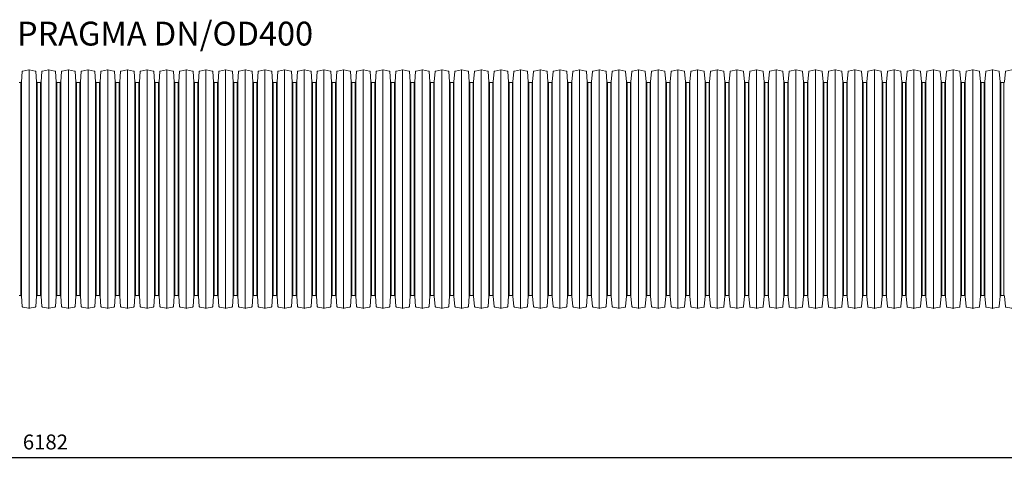
# Model space of a CAD drawing. Units: millimetres. Extents: x 1352 to 7710, y 5132 to 15192.
# Drawn here: x 4399 to 6052, y 5132 to 5890 of the extents above; entities that cross this region are included whole.
import ezdxf
from ezdxf.enums import TextEntityAlignment as Align

# ---------------------------------------------------------------- set-up
doc = ezdxf.new("R2010")
doc.units = ezdxf.units.MM
doc.layers.get('0').update_dxf_attribs({"lineweight": 5})
doc.layers.get('Defpoints').update_dxf_attribs({"lineweight": 5})
for name, color, linetype, lineweight in [('Dim', 204, 'Continuous', 5), ('Pragma-Rib-Layer', 22, 'Continuous', 5), ('text', 2, 'Continuous', 5)]:
    doc.layers.add(name, color=color, linetype=linetype, lineweight=lineweight)
doc.styles.get("Standard").update_dxf_attribs({"font": 'romans.shx', "width": 0.8})
doc.dimstyles.new('ISO-25', dxfattribs={"dimtxt": 25, "dimasz": 25, "dimexe": 25, "dimexo": 25, "dimgap": 10, "dimtad": 1, "dimdec": 0, "dimtxsty": 'Standard', "dimcen": 25, "dimclrt": 2, "dimadec": 0, "dimazin": 0, "dimtfac": 1, "dimtdec": 0, "dimtmove": 0, "dimatfit": 3, "dimfxl": 1, "dimarcsym": 0})

# ---------------------------------------------------------------- blocks, each defined once
blk = doc.blocks.new('*D39')
at = {"layer": 'Defpoints', "color": 0, "transparency": 16777216}
for p in [(7533.6, 5428), (1351.6, 5390), (7533.6, 5156.8)]:
    blk.add_point(p, dxfattribs=at)
at = {"layer": 'Dim', "color": 0, "lineweight": -2, "transparency": 16777216}
for p, q in [((7533.6, 5403), (7533.6, 5131.8)), ((1351.6, 5365), (1351.6, 5131.8)), ((1376.6, 5156.8), (7508.6, 5156.8))]:
    blk.add_line(p, q, dxfattribs=at)
at = {"layer": 'Dim', "color": 0, "transparency": 16777216}
for points in [[(1376.6, 5160.9), (1376.6, 5152.6), (1351.6, 5156.8)], [(7508.6, 5160.9), (7508.6, 5152.6), (7533.6, 5156.8)]]:
    blk.add_solid(points, dxfattribs=at)
at = {"layer": 'Dim', "color": 2, "transparency": 16777216, "insert": (4442.6, 5179.3), "char_height": 25, "attachment_point": 5}
blk.add_mtext('6182', dxfattribs=at)
blk = doc.blocks.new('$PRAGMA-PIPE-OD400-SECTION')
at = {"layer": 'Pragma-Rib-Layer'}
for p, q in [((-3118.5, 200), (-3118.5, -200)), ((-3085.5, 200), (-3085.5, -200)), ((-3052.5, 200), (-3052.5, -200)), ((-3019.5, 200), (-3019.5, -200)), ((-2986.5, 200), (-2986.5, -200)), ((-2953.5, 200), (-2953.5, -200)), ((-2920.5, 200), (-2920.5, -200)), ((-2887.5, 200), (-2887.5, -200)), ((-2854.5, 200), (-2854.5, -200)), ((-2821.5, 200), (-2821.5, -200)), ((-2788.5, 200), (-2788.5, -200)), ((-2755.5, 200), (-2755.5, -200)), ((-2722.5, 200), (-2722.5, -200)), ((-2689.5, 200), (-2689.5, -200)), ((-2656.5, 200), (-2656.5, -200)), ((-2623.5, 200), (-2623.5, -200)), ((-2590.5, 200), (-2590.5, -200)), ((-2557.5, 200), (-2557.5, -200)), ((-2524.5, 200), (-2524.5, -200)), ((-2491.5, 200), (-2491.5, -200)), ((-2458.5, 200), (-2458.5, -200)), ((-2425.5, 200), (-2425.5, -200)), ((-2392.5, 200), (-2392.5, -200)), ((-2359.5, 200), (-2359.5, -200)), ((-2326.5, 200), (-2326.5, -200)), ((-2293.5, 200), (-2293.5, -200)), ((-2260.5, 200), (-2260.5, -200)), ((-2227.5, 200), (-2227.5, -200)), ((-2194.5, 200), (-2194.5, -200)), ((-2161.5, 200), (-2161.5, -200)), ((-2128.5, 200), (-2128.5, -200)), ((-2095.5, 200), (-2095.5, -200)), ((-2062.5, 200), (-2062.5, -200)), ((-2029.5, 200), (-2029.5, -200)), ((-1996.5, 200), (-1996.5, -200)), ((-1963.5, 200), (-1963.5, -200)), ((-1930.5, 200), (-1930.5, -200)), ((-1897.5, 200), (-1897.5, -200)), ((-1864.5, 200), (-1864.5, -200)), ((-1831.5, 200), (-1831.5, -200)), ((-1798.5, 200), (-1798.5, -200)), ((-1765.5, 200), (-1765.5, -200)), ((-1732.5, 200), (-1732.5, -200)), ((-1699.5, 200), (-1699.5, -200)), ((-1666.5, 200), (-1666.5, -200)), ((-1633.5, 200), (-1633.5, -200)), ((-1600.5, 200), (-1600.5, -200)), ((-1567.5, 200), (-1567.5, -200)), ((-1534.5, 200), (-1534.5, -200)), ((-1501.5, 200), (-1501.5, -200)), ((-3132.3, 178.6), (-3132.3, -178.6)), ((-3131.3, 179.5), (-3131.3, -179.5)), ((-3105.7, 179.5), (-3105.7, -179.5)), ((-3104.7, 178.6), (-3104.7, -178.6)), ((-3099.3, 178.6), (-3099.3, -178.6)), ((-3098.3, 179.5), (-3098.3, -179.5)), ((-3072.7, 179.5), (-3072.7, -179.5)), ((-3071.7, 178.6), (-3071.7, -178.6)), ((-3066.3, 178.6), (-3066.3, -178.6)), ((-3065.3, 179.5), (-3065.3, -179.5)), ((-3039.7, 179.5), (-3039.7, -179.5)), ((-3038.7, 178.6), (-3038.7, -178.6)), ((-3033.3, 178.6), (-3033.3, -178.6)), ((-3032.3, 179.5), (-3032.3, -179.5)), ((-3006.7, 179.5), (-3006.7, -179.5)), ((-3005.7, 178.6), (-3005.7, -178.6)), ((-3000.3, 178.6), (-3000.3, -178.6)), ((-2999.3, 179.5), (-2999.3, -179.5)), ((-2973.7, 179.5), (-2973.7, -179.5)), ((-2972.7, 178.6), (-2972.7, -178.6)), ((-2967.3, 178.6), (-2967.3, -178.6)), ((-2966.3, 179.5), (-2966.3, -179.5)), ((-2940.7, 179.5), (-2940.7, -179.5)), ((-2939.7, 178.6), (-2939.7, -178.6)), ((-2934.3, 178.6), (-2934.3, -178.6)), ((-2933.3, 179.5), (-2933.3, -179.5)), ((-2907.7, 179.5), (-2907.7, -179.5)), ((-2906.7, 178.6), (-2906.7, -178.6)), ((-2901.3, 178.6), (-2901.3, -178.6)), ((-2900.3, 179.5), (-2900.3, -179.5)), ((-2874.7, 179.5), (-2874.7, -179.5)), ((-2873.7, 178.6), (-2873.7, -178.6)), ((-2868.3, 178.6), (-2868.3, -178.6)), ((-2867.3, 179.5), (-2867.3, -179.5)), ((-2841.7, 179.5), (-2841.7, -179.5)), ((-2840.7, 178.6), (-2840.7, -178.6)), ((-2835.3, 178.6), (-2835.3, -178.6)), ((-2834.3, 179.5), (-2834.3, -179.5)), ((-2808.7, 179.5), (-2808.7, -179.5)), ((-2807.7, 178.6), (-2807.7, -178.6)), ((-2802.3, 178.6), (-2802.3, -178.6)), ((-2801.3, 179.5), (-2801.3, -179.5)), ((-2775.7, 179.5), (-2775.7, -179.5)), ((-2774.7, 178.6), (-2774.7, -178.6)), ((-2769.3, 178.6), (-2769.3, -178.6)), ((-2768.3, 179.5), (-2768.3, -179.5)), ((-2742.7, 179.5), (-2742.7, -179.5)), ((-2741.7, 178.6), (-2741.7, -178.6)), ((-2736.3, 178.6), (-2736.3, -178.6)), ((-2735.3, 179.5), (-2735.3, -179.5)), ((-2709.7, 179.5), (-2709.7, -179.5)), ((-2708.7, 178.6), (-2708.7, -178.6)), ((-2703.3, 178.6), (-2703.3, -178.6)), ((-2702.3, 179.5), (-2702.3, -179.5)), ((-2676.7, 179.5), (-2676.7, -179.5)), ((-2675.7, 178.6), (-2675.7, -178.6)), ((-2670.3, 178.6), (-2670.3, -178.6)), ((-2669.3, 179.5), (-2669.3, -179.5)), ((-2643.7, 179.5), (-2643.7, -179.5)), ((-2642.7, 178.6), (-2642.7, -178.6)), ((-2637.3, 178.6), (-2637.3, -178.6)), ((-2636.3, 179.5), (-2636.3, -179.5)), ((-2610.7, 179.5), (-2610.7, -179.5)), ((-2609.7, 178.6), (-2609.7, -178.6)), ((-2604.3, 178.6), (-2604.3, -178.6)), ((-2603.3, 179.5), (-2603.3, -179.5)), ((-2577.7, 179.5), (-2577.7, -179.5)), ((-2576.7, 178.6), (-2576.7, -178.6)), ((-2571.3, 178.6), (-2571.3, -178.6)), ((-2570.3, 179.5), (-2570.3, -179.5)), ((-2544.7, 179.5), (-2544.7, -179.5)), ((-2543.7, 178.6), (-2543.7, -178.6)), ((-2538.3, 178.6), (-2538.3, -178.6)), ((-2537.3, 179.5), (-2537.3, -179.5)), ((-2511.7, 179.5), (-2511.7, -179.5)), ((-2510.7, 178.6), (-2510.7, -178.6)), ((-2505.3, 178.6), (-2505.3, -178.6)), ((-2504.3, 179.5), (-2504.3, -179.5)), ((-2478.7, 179.5), (-2478.7, -179.5)), ((-2477.7, 178.6), (-2477.7, -178.6)), ((-2472.3, 178.6), (-2472.3, -178.6)), ((-2471.3, 179.5), (-2471.3, -179.5)), ((-2445.7, 179.5), (-2445.7, -179.5)), ((-2444.7, 178.6), (-2444.7, -178.6)), ((-2439.3, 178.6), (-2439.3, -178.6)), ((-2438.3, 179.5), (-2438.3, -179.5)), ((-2412.7, 179.5), (-2412.7, -179.5)), ((-2411.7, 178.6), (-2411.7, -178.6)), ((-2406.3, 178.6), (-2406.3, -178.6)), ((-2405.3, 179.5), (-2405.3, -179.5)), ((-2379.7, 179.5), (-2379.7, -179.5)), ((-2378.7, 178.6), (-2378.7, -178.6)), ((-2373.3, 178.6), (-2373.3, -178.6)), ((-2372.3, 179.5), (-2372.3, -179.5)), ((-2346.7, 179.5), (-2346.7, -179.5)), ((-2345.7, 178.6), (-2345.7, -178.6)), ((-2340.3, 178.6), (-2340.3, -178.6)), ((-2339.3, 179.5), (-2339.3, -179.5)), ((-2313.7, 179.5), (-2313.7, -179.5)), ((-2312.7, 178.6), (-2312.7, -178.6)), ((-2307.3, 178.6), (-2307.3, -178.6)), ((-2306.3, 179.5), (-2306.3, -179.5)), ((-2280.7, 179.5), (-2280.7, -179.5)), ((-2279.7, 178.6), (-2279.7, -178.6)), ((-2274.3, 178.6), (-2274.3, -178.6)), ((-2273.3, 179.5), (-2273.3, -179.5)), ((-2247.7, 179.5), (-2247.7, -179.5)), ((-2246.7, 178.6), (-2246.7, -178.6)), ((-2241.3, 178.6), (-2241.3, -178.6)), ((-2240.3, 179.5), (-2240.3, -179.5)), ((-2214.7, 179.5), (-2214.7, -179.5)), ((-2213.7, 178.6), (-2213.7, -178.6)), ((-2208.3, 178.6), (-2208.3, -178.6)), ((-2207.3, 179.5), (-2207.3, -179.5)), ((-2181.7, 179.5), (-2181.7, -179.5)), ((-2180.7, 178.6), (-2180.7, -178.6)), ((-2175.3, 178.6), (-2175.3, -178.6)), ((-2174.3, 179.5), (-2174.3, -179.5)), ((-2148.7, 179.5), (-2148.7, -179.5)), ((-2147.7, 178.6), (-2147.7, -178.6)), ((-2142.3, 178.6), (-2142.3, -178.6)), ((-2141.3, 179.5), (-2141.3, -179.5)), ((-2115.7, 179.5), (-2115.7, -179.5)), ((-2114.7, 178.6), (-2114.7, -178.6)), ((-2109.3, 178.6), (-2109.3, -178.6)), ((-2108.3, 179.5), (-2108.3, -179.5)), ((-2082.7, 179.5), (-2082.7, -179.5)), ((-2081.7, 178.6), (-2081.7, -178.6)), ((-2076.3, 178.6), (-2076.3, -178.6)), ((-2075.3, 179.5), (-2075.3, -179.5)), ((-2049.7, 179.5), (-2049.7, -179.5)), ((-2048.7, 178.6), (-2048.7, -178.6)), ((-2043.3, 178.6), (-2043.3, -178.6)), ((-2042.3, 179.5), (-2042.3, -179.5)), ((-2016.7, 179.5), (-2016.7, -179.5)), ((-2015.7, 178.6), (-2015.7, -178.6)), ((-2010.3, 178.6), (-2010.3, -178.6)), ((-2009.3, 179.5), (-2009.3, -179.5)), ((-1983.7, 179.5), (-1983.7, -179.5)), ((-1982.7, 178.6), (-1982.7, -178.6)), ((-1977.3, 178.6), (-1977.3, -178.6)), ((-1976.3, 179.5), (-1976.3, -179.5)), ((-1950.7, 179.5), (-1950.7, -179.5)), ((-1949.7, 178.6), (-1949.7, -178.6)), ((-1944.3, 178.6), (-1944.3, -178.6)), ((-1943.3, 179.5), (-1943.3, -179.5)), ((-1917.7, 179.5), (-1917.7, -179.5)), ((-1916.7, 178.6), (-1916.7, -178.6)), ((-1911.3, 178.6), (-1911.3, -178.6)), ((-1910.3, 179.5), (-1910.3, -179.5)), ((-1884.7, 179.5), (-1884.7, -179.5)), ((-1883.7, 178.6), (-1883.7, -178.6)), ((-1878.3, 178.6), (-1878.3, -178.6)), ((-1877.3, 179.5), (-1877.3, -179.5)), ((-1851.7, 179.5), (-1851.7, -179.5)), ((-1850.7, 178.6), (-1850.7, -178.6)), ((-1845.3, 178.6), (-1845.3, -178.6)), ((-1844.3, 179.5), (-1844.3, -179.5)), ((-1818.7, 179.5), (-1818.7, -179.5)), ((-1817.7, 178.6), (-1817.7, -178.6)), ((-1812.3, 178.6), (-1812.3, -178.6)), ((-1811.3, 179.5), (-1811.3, -179.5)), ((-1785.7, 179.5), (-1785.7, -179.5)), ((-1784.7, 178.6), (-1784.7, -178.6)), ((-1779.3, 178.6), (-1779.3, -178.6)), ((-1778.3, 179.5), (-1778.3, -179.5)), ((-1752.7, 179.5), (-1752.7, -179.5)), ((-1751.7, 178.6), (-1751.7, -178.6)), ((-1746.3, 178.6), (-1746.3, -178.6)), ((-1745.3, 179.5), (-1745.3, -179.5)), ((-1719.7, 179.5), (-1719.7, -179.5)), ((-1718.7, 178.6), (-1718.7, -178.6)), ((-1713.3, 178.6), (-1713.3, -178.6)), ((-1712.3, 179.5), (-1712.3, -179.5)), ((-1686.7, 179.5), (-1686.7, -179.5)), ((-1685.7, 178.6), (-1685.7, -178.6)), ((-1680.3, 178.6), (-1680.3, -178.6)), ((-1679.3, 179.5), (-1679.3, -179.5)), ((-1653.7, 179.5), (-1653.7, -179.5)), ((-1652.7, 178.6), (-1652.7, -178.6)), ((-1647.3, 178.6), (-1647.3, -178.6)), ((-1646.3, 179.5), (-1646.3, -179.5)), ((-1620.7, 179.5), (-1620.7, -179.5)), ((-1619.7, 178.6), (-1619.7, -178.6)), ((-1614.3, 178.6), (-1614.3, -178.6)), ((-1613.3, 179.5), (-1613.3, -179.5)), ((-1587.7, 179.5), (-1587.7, -179.5)), ((-1586.7, 178.6), (-1586.7, -178.6)), ((-1581.3, 178.6), (-1581.3, -178.6)), ((-1580.3, 179.5), (-1580.3, -179.5)), ((-1554.7, 179.5), (-1554.7, -179.5)), ((-1553.7, 178.6), (-1553.7, -178.6)), ((-1548.3, 178.6), (-1548.3, -178.6)), ((-1547.3, 179.5), (-1547.3, -179.5)), ((-1521.7, 179.5), (-1521.7, -179.5)), ((-1520.7, 178.6), (-1520.7, -178.6)), ((-1515.3, 178.6), (-1515.3, -178.6)), ((-1514.3, 179.5), (-1514.3, -179.5)), ((-1488.7, 179.5), (-1488.7, -179.5)), ((-1487.7, 178.6), (-1487.7, -178.6)), ((-1482.3, 178.6), (-1482.3, -178.6))]:
    blk.add_line(p, q, dxfattribs=at)
for points in [[(-3135, 178.6), (-3132.3, 178.6, 0.388879), (-3131.3, 179.5), (-3129.8, 196.9, -0.329751), (-3129, 197.8), (-3118.9, 200, -0.052408), (-3118.5, 200, -0.052408), (-3118.1, 200), (-3108, 197.8, -0.329751), (-3107.2, 196.9), (-3105.7, 179.5, 0.388879), (-3104.7, 178.6), (-3102, 178.6)], [(-3102, 178.6), (-3099.3, 178.6, 0.388879), (-3098.3, 179.5), (-3096.8, 196.9, -0.329751), (-3096, 197.8), (-3085.9, 200, -0.052408), (-3085.5, 200, -0.052408), (-3085.1, 200), (-3075, 197.8, -0.329751), (-3074.2, 196.9), (-3072.7, 179.5, 0.388879), (-3071.7, 178.6), (-3069, 178.6)], [(-3069, 178.6), (-3066.3, 178.6, 0.388879), (-3065.3, 179.5), (-3063.8, 196.9, -0.329751), (-3063, 197.8), (-3052.9, 200, -0.052408), (-3052.5, 200, -0.052408), (-3052.1, 200), (-3042, 197.8, -0.329751), (-3041.2, 196.9), (-3039.7, 179.5, 0.388879), (-3038.7, 178.6), (-3036, 178.6)], [(-3036, 178.6), (-3033.3, 178.6, 0.388879), (-3032.3, 179.5), (-3030.8, 196.9, -0.329751), (-3030, 197.8), (-3019.9, 200, -0.052408), (-3019.5, 200, -0.052408), (-3019.1, 200), (-3009, 197.8, -0.329751), (-3008.2, 196.9), (-3006.7, 179.5, 0.388879), (-3005.7, 178.6), (-3003, 178.6)], [(-3003, 178.6), (-3000.3, 178.6, 0.388879), (-2999.3, 179.5), (-2997.8, 196.9, -0.329751), (-2997, 197.8), (-2986.9, 200, -0.052408), (-2986.5, 200, -0.052408), (-2986.1, 200), (-2976, 197.8, -0.329751), (-2975.2, 196.9), (-2973.7, 179.5, 0.388879), (-2972.7, 178.6), (-2970, 178.6)], [(-2970, 178.6), (-2967.3, 178.6, 0.388879), (-2966.3, 179.5), (-2964.8, 196.9, -0.329751), (-2964, 197.8), (-2953.9, 200, -0.052408), (-2953.5, 200, -0.052408), (-2953.1, 200), (-2943, 197.8, -0.329751), (-2942.2, 196.9), (-2940.7, 179.5, 0.388879), (-2939.7, 178.6), (-2937, 178.6)], [(-2937, 178.6), (-2934.3, 178.6, 0.388879), (-2933.3, 179.5), (-2931.8, 196.9, -0.329751), (-2931, 197.8), (-2920.9, 200, -0.052408), (-2920.5, 200, -0.052408), (-2920.1, 200), (-2910, 197.8, -0.329751), (-2909.2, 196.9), (-2907.7, 179.5, 0.388879), (-2906.7, 178.6), (-2904, 178.6)], [(-2904, 178.6), (-2901.3, 178.6, 0.388879), (-2900.3, 179.5), (-2898.8, 196.9, -0.329751), (-2898, 197.8), (-2887.9, 200, -0.052408), (-2887.5, 200, -0.052408), (-2887.1, 200), (-2877, 197.8, -0.329751), (-2876.2, 196.9), (-2874.7, 179.5, 0.388879), (-2873.7, 178.6), (-2871, 178.6)], [(-2871, 178.6), (-2868.3, 178.6, 0.388879), (-2867.3, 179.5), (-2865.8, 196.9, -0.329751), (-2865, 197.8), (-2854.9, 200, -0.052408), (-2854.5, 200, -0.052408), (-2854.1, 200), (-2844, 197.8, -0.329751), (-2843.2, 196.9), (-2841.7, 179.5, 0.388879), (-2840.7, 178.6), (-2838, 178.6)], [(-2838, 178.6), (-2835.3, 178.6, 0.388879), (-2834.3, 179.5), (-2832.8, 196.9, -0.329751), (-2832, 197.8), (-2821.9, 200, -0.052408), (-2821.5, 200, -0.052408), (-2821.1, 200), (-2811, 197.8, -0.329751), (-2810.2, 196.9), (-2808.7, 179.5, 0.388879), (-2807.7, 178.6), (-2805, 178.6)], [(-2805, 178.6), (-2802.3, 178.6, 0.388879), (-2801.3, 179.5), (-2799.8, 196.9, -0.329751), (-2799, 197.8), (-2788.9, 200, -0.052408), (-2788.5, 200, -0.052408), (-2788.1, 200), (-2778, 197.8, -0.329751), (-2777.2, 196.9), (-2775.7, 179.5, 0.388879), (-2774.7, 178.6), (-2772, 178.6)], [(-2772, 178.6), (-2769.3, 178.6, 0.388879), (-2768.3, 179.5), (-2766.8, 196.9, -0.329751), (-2766, 197.8), (-2755.9, 200, -0.052408), (-2755.5, 200, -0.052408), (-2755.1, 200), (-2745, 197.8, -0.329751), (-2744.2, 196.9), (-2742.7, 179.5, 0.388879), (-2741.7, 178.6), (-2739, 178.6)], [(-2739, 178.6), (-2736.3, 178.6, 0.388879), (-2735.3, 179.5), (-2733.8, 196.9, -0.329751), (-2733, 197.8), (-2722.9, 200, -0.052408), (-2722.5, 200, -0.052408), (-2722.1, 200), (-2712, 197.8, -0.329751), (-2711.2, 196.9), (-2709.7, 179.5, 0.388879), (-2708.7, 178.6), (-2706, 178.6)], [(-2706, 178.6), (-2703.3, 178.6, 0.388879), (-2702.3, 179.5), (-2700.8, 196.9, -0.329751), (-2700, 197.8), (-2689.9, 200, -0.052408), (-2689.5, 200, -0.052408), (-2689.1, 200), (-2679, 197.8, -0.329751), (-2678.2, 196.9), (-2676.7, 179.5, 0.388879), (-2675.7, 178.6), (-2673, 178.6)], [(-2673, 178.6), (-2670.3, 178.6, 0.388879), (-2669.3, 179.5), (-2667.8, 196.9, -0.329751), (-2667, 197.8), (-2656.9, 200, -0.052408), (-2656.5, 200, -0.052408), (-2656.1, 200), (-2646, 197.8, -0.329751), (-2645.2, 196.9), (-2643.7, 179.5, 0.388879), (-2642.7, 178.6), (-2640, 178.6)], [(-2640, 178.6), (-2637.3, 178.6, 0.388879), (-2636.3, 179.5), (-2634.8, 196.9, -0.329751), (-2634, 197.8), (-2623.9, 200, -0.052408), (-2623.5, 200, -0.052408), (-2623.1, 200), (-2613, 197.8, -0.329751), (-2612.2, 196.9), (-2610.7, 179.5, 0.388879), (-2609.7, 178.6), (-2607, 178.6)], [(-2607, 178.6), (-2604.3, 178.6, 0.388879), (-2603.3, 179.5), (-2601.8, 196.9, -0.329751), (-2601, 197.8), (-2590.9, 200, -0.052408), (-2590.5, 200, -0.052408), (-2590.1, 200), (-2580, 197.8, -0.329751), (-2579.2, 196.9), (-2577.7, 179.5, 0.388879), (-2576.7, 178.6), (-2574, 178.6)], [(-2574, 178.6), (-2571.3, 178.6, 0.388879), (-2570.3, 179.5), (-2568.8, 196.9, -0.329751), (-2568, 197.8), (-2557.9, 200, -0.052408), (-2557.5, 200, -0.052408), (-2557.1, 200), (-2547, 197.8, -0.329751), (-2546.2, 196.9), (-2544.7, 179.5, 0.388879), (-2543.7, 178.6), (-2541, 178.6)], [(-2541, 178.6), (-2538.3, 178.6, 0.388879), (-2537.3, 179.5), (-2535.8, 196.9, -0.329751), (-2535, 197.8), (-2524.9, 200, -0.052408), (-2524.5, 200, -0.052408), (-2524.1, 200), (-2514, 197.8, -0.329751), (-2513.2, 196.9), (-2511.7, 179.5, 0.388879), (-2510.7, 178.6), (-2508, 178.6)], [(-2508, 178.6), (-2505.3, 178.6, 0.388879), (-2504.3, 179.5), (-2502.8, 196.9, -0.329751), (-2502, 197.8), (-2491.9, 200, -0.052408), (-2491.5, 200, -0.052408), (-2491.1, 200), (-2481, 197.8, -0.329751), (-2480.2, 196.9), (-2478.7, 179.5, 0.388879), (-2477.7, 178.6), (-2475, 178.6)], [(-2475, 178.6), (-2472.3, 178.6, 0.388879), (-2471.3, 179.5), (-2469.8, 196.9, -0.329751), (-2469, 197.8), (-2458.9, 200, -0.052408), (-2458.5, 200, -0.052408), (-2458.1, 200), (-2448, 197.8, -0.329751), (-2447.2, 196.9), (-2445.7, 179.5, 0.388879), (-2444.7, 178.6), (-2442, 178.6)], [(-2442, 178.6), (-2439.3, 178.6, 0.388879), (-2438.3, 179.5), (-2436.8, 196.9, -0.329751), (-2436, 197.8), (-2425.9, 200, -0.052408), (-2425.5, 200, -0.052408), (-2425.1, 200), (-2415, 197.8, -0.329751), (-2414.2, 196.9), (-2412.7, 179.5, 0.388879), (-2411.7, 178.6), (-2409, 178.6)], [(-2409, 178.6), (-2406.3, 178.6, 0.388879), (-2405.3, 179.5), (-2403.8, 196.9, -0.329751), (-2403, 197.8), (-2392.9, 200, -0.052408), (-2392.5, 200, -0.052408), (-2392.1, 200), (-2382, 197.8, -0.329751), (-2381.2, 196.9), (-2379.7, 179.5, 0.388879), (-2378.7, 178.6), (-2376, 178.6)], [(-2376, 178.6), (-2373.3, 178.6, 0.388879), (-2372.3, 179.5), (-2370.8, 196.9, -0.329751), (-2370, 197.8), (-2359.9, 200, -0.052408), (-2359.5, 200, -0.052408), (-2359.1, 200), (-2349, 197.8, -0.329751), (-2348.2, 196.9), (-2346.7, 179.5, 0.388879), (-2345.7, 178.6), (-2343, 178.6)], [(-2343, 178.6), (-2340.3, 178.6, 0.388879), (-2339.3, 179.5), (-2337.8, 196.9, -0.329751), (-2337, 197.8), (-2326.9, 200, -0.052408), (-2326.5, 200, -0.052408), (-2326.1, 200), (-2316, 197.8, -0.329751), (-2315.2, 196.9), (-2313.7, 179.5, 0.388879), (-2312.7, 178.6), (-2310, 178.6)], [(-2310, 178.6), (-2307.3, 178.6, 0.388879), (-2306.3, 179.5), (-2304.8, 196.9, -0.329751), (-2304, 197.8), (-2293.9, 200, -0.052408), (-2293.5, 200, -0.052408), (-2293.1, 200), (-2283, 197.8, -0.329751), (-2282.2, 196.9), (-2280.7, 179.5, 0.388879), (-2279.7, 178.6), (-2277, 178.6)], [(-2277, 178.6), (-2274.3, 178.6, 0.388879), (-2273.3, 179.5), (-2271.8, 196.9, -0.329751), (-2271, 197.8), (-2260.9, 200, -0.052408), (-2260.5, 200, -0.052408), (-2260.1, 200), (-2250, 197.8, -0.329751), (-2249.2, 196.9), (-2247.7, 179.5, 0.388879), (-2246.7, 178.6), (-2244, 178.6)], [(-2244, 178.6), (-2241.3, 178.6, 0.388879), (-2240.3, 179.5), (-2238.8, 196.9, -0.329751), (-2238, 197.8), (-2227.9, 200, -0.052408), (-2227.5, 200, -0.052408), (-2227.1, 200), (-2217, 197.8, -0.329751), (-2216.2, 196.9), (-2214.7, 179.5, 0.388879), (-2213.7, 178.6), (-2211, 178.6)], [(-2211, 178.6), (-2208.3, 178.6, 0.388879), (-2207.3, 179.5), (-2205.8, 196.9, -0.329751), (-2205, 197.8), (-2194.9, 200, -0.052408), (-2194.5, 200, -0.052408), (-2194.1, 200), (-2184, 197.8, -0.329751), (-2183.2, 196.9), (-2181.7, 179.5, 0.388879), (-2180.7, 178.6), (-2178, 178.6)], [(-2178, 178.6), (-2175.3, 178.6, 0.388879), (-2174.3, 179.5), (-2172.8, 196.9, -0.329751), (-2172, 197.8), (-2161.9, 200, -0.052408), (-2161.5, 200, -0.052408), (-2161.1, 200), (-2151, 197.8, -0.329751), (-2150.2, 196.9), (-2148.7, 179.5, 0.388879), (-2147.7, 178.6), (-2145, 178.6)], [(-2145, 178.6), (-2142.3, 178.6, 0.388879), (-2141.3, 179.5), (-2139.8, 196.9, -0.329751), (-2139, 197.8), (-2128.9, 200, -0.052408), (-2128.5, 200, -0.052408), (-2128.1, 200), (-2118, 197.8, -0.329751), (-2117.2, 196.9), (-2115.7, 179.5, 0.388879), (-2114.7, 178.6), (-2112, 178.6)], [(-2112, 178.6), (-2109.3, 178.6, 0.388879), (-2108.3, 179.5), (-2106.8, 196.9, -0.329751), (-2106, 197.8), (-2095.9, 200, -0.052408), (-2095.5, 200, -0.052408), (-2095.1, 200), (-2085, 197.8, -0.329751), (-2084.2, 196.9), (-2082.7, 179.5, 0.388879), (-2081.7, 178.6), (-2079, 178.6)], [(-2079, 178.6), (-2076.3, 178.6, 0.388879), (-2075.3, 179.5), (-2073.8, 196.9, -0.329751), (-2073, 197.8), (-2062.9, 200, -0.052408), (-2062.5, 200, -0.052408), (-2062.1, 200), (-2052, 197.8, -0.329751), (-2051.2, 196.9), (-2049.7, 179.5, 0.388879), (-2048.7, 178.6), (-2046, 178.6)], [(-2046, 178.6), (-2043.3, 178.6, 0.388879), (-2042.3, 179.5), (-2040.8, 196.9, -0.329751), (-2040, 197.8), (-2029.9, 200, -0.052408), (-2029.5, 200, -0.052408), (-2029.1, 200), (-2019, 197.8, -0.329751), (-2018.2, 196.9), (-2016.7, 179.5, 0.388879), (-2015.7, 178.6), (-2013, 178.6)], [(-2013, 178.6), (-2010.3, 178.6, 0.388879), (-2009.3, 179.5), (-2007.8, 196.9, -0.329751), (-2007, 197.8), (-1996.9, 200, -0.052408), (-1996.5, 200, -0.052408), (-1996.1, 200), (-1986, 197.8, -0.329751), (-1985.2, 196.9), (-1983.7, 179.5, 0.388879), (-1982.7, 178.6), (-1980, 178.6)], [(-1980, 178.6), (-1977.3, 178.6, 0.388879), (-1976.3, 179.5), (-1974.8, 196.9, -0.329751), (-1974, 197.8), (-1963.9, 200, -0.052408), (-1963.5, 200, -0.052408), (-1963.1, 200), (-1953, 197.8, -0.329751), (-1952.2, 196.9), (-1950.7, 179.5, 0.388879), (-1949.7, 178.6), (-1947, 178.6)], [(-1947, 178.6), (-1944.3, 178.6, 0.388879), (-1943.3, 179.5), (-1941.8, 196.9, -0.329751), (-1941, 197.8), (-1930.9, 200, -0.052408), (-1930.5, 200, -0.052408), (-1930.1, 200), (-1920, 197.8, -0.329751), (-1919.2, 196.9), (-1917.7, 179.5, 0.388879), (-1916.7, 178.6), (-1914, 178.6)], [(-1914, 178.6), (-1911.3, 178.6, 0.388879), (-1910.3, 179.5), (-1908.8, 196.9, -0.329751), (-1908, 197.8), (-1897.9, 200, -0.052408), (-1897.5, 200, -0.052408), (-1897.1, 200), (-1887, 197.8, -0.329751), (-1886.2, 196.9), (-1884.7, 179.5, 0.388879), (-1883.7, 178.6), (-1881, 178.6)], [(-1881, 178.6), (-1878.3, 178.6, 0.388879), (-1877.3, 179.5), (-1875.8, 196.9, -0.329751), (-1875, 197.8), (-1864.9, 200, -0.052408), (-1864.5, 200, -0.052408), (-1864.1, 200), (-1854, 197.8, -0.329751), (-1853.2, 196.9), (-1851.7, 179.5, 0.388879), (-1850.7, 178.6), (-1848, 178.6)], [(-1848, 178.6), (-1845.3, 178.6, 0.388879), (-1844.3, 179.5), (-1842.8, 196.9, -0.329751), (-1842, 197.8), (-1831.9, 200, -0.052408), (-1831.5, 200, -0.052408), (-1831.1, 200), (-1821, 197.8, -0.329751), (-1820.2, 196.9), (-1818.7, 179.5, 0.388879), (-1817.7, 178.6), (-1815, 178.6)], [(-1815, 178.6), (-1812.3, 178.6, 0.388879), (-1811.3, 179.5), (-1809.8, 196.9, -0.329751), (-1809, 197.8), (-1798.9, 200, -0.052408), (-1798.5, 200, -0.052408), (-1798.1, 200), (-1788, 197.8, -0.329751), (-1787.2, 196.9), (-1785.7, 179.5, 0.388879), (-1784.7, 178.6), (-1782, 178.6)], [(-1782, 178.6), (-1779.3, 178.6, 0.388879), (-1778.3, 179.5), (-1776.8, 196.9, -0.329751), (-1776, 197.8), (-1765.9, 200, -0.052408), (-1765.5, 200, -0.052408), (-1765.1, 200), (-1755, 197.8, -0.329751), (-1754.2, 196.9), (-1752.7, 179.5, 0.388879), (-1751.7, 178.6), (-1749, 178.6)], [(-1749, 178.6), (-1746.3, 178.6, 0.388879), (-1745.3, 179.5), (-1743.8, 196.9, -0.329751), (-1743, 197.8), (-1732.9, 200, -0.052408), (-1732.5, 200, -0.052408), (-1732.1, 200), (-1722, 197.8, -0.329751), (-1721.2, 196.9), (-1719.7, 179.5, 0.388879), (-1718.7, 178.6), (-1716, 178.6)], [(-1716, 178.6), (-1713.3, 178.6, 0.388879), (-1712.3, 179.5), (-1710.8, 196.9, -0.329751), (-1710, 197.8), (-1699.9, 200, -0.052408), (-1699.5, 200, -0.052408), (-1699.1, 200), (-1689, 197.8, -0.329751), (-1688.2, 196.9), (-1686.7, 179.5, 0.388879), (-1685.7, 178.6), (-1683, 178.6)], [(-1683, 178.6), (-1680.3, 178.6, 0.388879), (-1679.3, 179.5), (-1677.8, 196.9, -0.329751), (-1677, 197.8), (-1666.9, 200, -0.052408), (-1666.5, 200, -0.052408), (-1666.1, 200), (-1656, 197.8, -0.329751), (-1655.2, 196.9), (-1653.7, 179.5, 0.388879), (-1652.7, 178.6), (-1650, 178.6)], [(-1650, 178.6), (-1647.3, 178.6, 0.388879), (-1646.3, 179.5), (-1644.8, 196.9, -0.329751), (-1644, 197.8), (-1633.9, 200, -0.052408), (-1633.5, 200, -0.052408), (-1633.1, 200), (-1623, 197.8, -0.329751), (-1622.2, 196.9), (-1620.7, 179.5, 0.388879), (-1619.7, 178.6), (-1617, 178.6)], [(-1617, 178.6), (-1614.3, 178.6, 0.388879), (-1613.3, 179.5), (-1611.8, 196.9, -0.329751), (-1611, 197.8), (-1600.9, 200, -0.052408), (-1600.5, 200, -0.052408), (-1600.1, 200), (-1590, 197.8, -0.329751), (-1589.2, 196.9), (-1587.7, 179.5, 0.388879), (-1586.7, 178.6), (-1584, 178.6)], [(-1584, 178.6), (-1581.3, 178.6, 0.388879), (-1580.3, 179.5), (-1578.8, 196.9, -0.329751), (-1578, 197.8), (-1567.9, 200, -0.052408), (-1567.5, 200, -0.052408), (-1567.1, 200), (-1557, 197.8, -0.329751), (-1556.2, 196.9), (-1554.7, 179.5, 0.388879), (-1553.7, 178.6), (-1551, 178.6)], [(-1551, 178.6), (-1548.3, 178.6, 0.388879), (-1547.3, 179.5), (-1545.8, 196.9, -0.329751), (-1545, 197.8), (-1534.9, 200, -0.052408), (-1534.5, 200, -0.052408), (-1534.1, 200), (-1524, 197.8, -0.329751), (-1523.2, 196.9), (-1521.7, 179.5, 0.388879), (-1520.7, 178.6), (-1518, 178.6)], [(-1518, 178.6), (-1515.3, 178.6, 0.388879), (-1514.3, 179.5), (-1512.8, 196.9, -0.329751), (-1512, 197.8), (-1501.9, 200, -0.052408), (-1501.5, 200, -0.052408), (-1501.1, 200), (-1491, 197.8, -0.329751), (-1490.2, 196.9), (-1488.7, 179.5, 0.388879), (-1487.7, 178.6), (-1485, 178.6)], [(-1485, 178.6), (-1482.3, 178.6, 0.388879), (-1481.3, 179.5), (-1479.8, 196.9, -0.329751), (-1479, 197.8), (-1468.9, 200, -0.052408), (-1468.5, 200, -0.052408), (-1468.1, 200), (-1458, 197.8, -0.329751), (-1457.2, 196.9), (-1455.7, 179.5, 0.388879), (-1454.7, 178.6), (-1452, 178.6)], [(-3135, -178.6), (-3132.3, -178.6, -0.388879), (-3131.3, -179.5), (-3129.8, -196.9, 0.329751), (-3129, -197.8), (-3118.9, -200, 0.052408), (-3118.5, -200, 0.052408), (-3118.1, -200), (-3108, -197.8, 0.329751), (-3107.2, -196.9), (-3105.7, -179.5, -0.388879), (-3104.7, -178.6), (-3102, -178.6)], [(-3102, -178.6), (-3099.3, -178.6, -0.388879), (-3098.3, -179.5), (-3096.8, -196.9, 0.329751), (-3096, -197.8), (-3085.9, -200, 0.052408), (-3085.5, -200, 0.052408), (-3085.1, -200), (-3075, -197.8, 0.329751), (-3074.2, -196.9), (-3072.7, -179.5, -0.388879), (-3071.7, -178.6), (-3069, -178.6)], [(-3069, -178.6), (-3066.3, -178.6, -0.388879), (-3065.3, -179.5), (-3063.8, -196.9, 0.329751), (-3063, -197.8), (-3052.9, -200, 0.052408), (-3052.5, -200, 0.052408), (-3052.1, -200), (-3042, -197.8, 0.329751), (-3041.2, -196.9), (-3039.7, -179.5, -0.388879), (-3038.7, -178.6), (-3036, -178.6)], [(-3036, -178.6), (-3033.3, -178.6, -0.388879), (-3032.3, -179.5), (-3030.8, -196.9, 0.329751), (-3030, -197.8), (-3019.9, -200, 0.052408), (-3019.5, -200, 0.052408), (-3019.1, -200), (-3009, -197.8, 0.329751), (-3008.2, -196.9), (-3006.7, -179.5, -0.388879), (-3005.7, -178.6), (-3003, -178.6)], [(-3003, -178.6), (-3000.3, -178.6, -0.388879), (-2999.3, -179.5), (-2997.8, -196.9, 0.329751), (-2997, -197.8), (-2986.9, -200, 0.052408), (-2986.5, -200, 0.052408), (-2986.1, -200), (-2976, -197.8, 0.329751), (-2975.2, -196.9), (-2973.7, -179.5, -0.388879), (-2972.7, -178.6), (-2970, -178.6)], [(-2970, -178.6), (-2967.3, -178.6, -0.388879), (-2966.3, -179.5), (-2964.8, -196.9, 0.329751), (-2964, -197.8), (-2953.9, -200, 0.052408), (-2953.5, -200, 0.052408), (-2953.1, -200), (-2943, -197.8, 0.329751), (-2942.2, -196.9), (-2940.7, -179.5, -0.388879), (-2939.7, -178.6), (-2937, -178.6)], [(-2937, -178.6), (-2934.3, -178.6, -0.388879), (-2933.3, -179.5), (-2931.8, -196.9, 0.329751), (-2931, -197.8), (-2920.9, -200, 0.052408), (-2920.5, -200, 0.052408), (-2920.1, -200), (-2910, -197.8, 0.329751), (-2909.2, -196.9), (-2907.7, -179.5, -0.388879), (-2906.7, -178.6), (-2904, -178.6)], [(-2904, -178.6), (-2901.3, -178.6, -0.388879), (-2900.3, -179.5), (-2898.8, -196.9, 0.329751), (-2898, -197.8), (-2887.9, -200, 0.052408), (-2887.5, -200, 0.052408), (-2887.1, -200), (-2877, -197.8, 0.329751), (-2876.2, -196.9), (-2874.7, -179.5, -0.388879), (-2873.7, -178.6), (-2871, -178.6)], [(-2871, -178.6), (-2868.3, -178.6, -0.388879), (-2867.3, -179.5), (-2865.8, -196.9, 0.329751), (-2865, -197.8), (-2854.9, -200, 0.052408), (-2854.5, -200, 0.052408), (-2854.1, -200), (-2844, -197.8, 0.329751), (-2843.2, -196.9), (-2841.7, -179.5, -0.388879), (-2840.7, -178.6), (-2838, -178.6)], [(-2838, -178.6), (-2835.3, -178.6, -0.388879), (-2834.3, -179.5), (-2832.8, -196.9, 0.329751), (-2832, -197.8), (-2821.9, -200, 0.052408), (-2821.5, -200, 0.052408), (-2821.1, -200), (-2811, -197.8, 0.329751), (-2810.2, -196.9), (-2808.7, -179.5, -0.388879), (-2807.7, -178.6), (-2805, -178.6)], [(-2805, -178.6), (-2802.3, -178.6, -0.388879), (-2801.3, -179.5), (-2799.8, -196.9, 0.329751), (-2799, -197.8), (-2788.9, -200, 0.052408), (-2788.5, -200, 0.052408), (-2788.1, -200), (-2778, -197.8, 0.329751), (-2777.2, -196.9), (-2775.7, -179.5, -0.388879), (-2774.7, -178.6), (-2772, -178.6)], [(-2772, -178.6), (-2769.3, -178.6, -0.388879), (-2768.3, -179.5), (-2766.8, -196.9, 0.329751), (-2766, -197.8), (-2755.9, -200, 0.052408), (-2755.5, -200, 0.052408), (-2755.1, -200), (-2745, -197.8, 0.329751), (-2744.2, -196.9), (-2742.7, -179.5, -0.388879), (-2741.7, -178.6), (-2739, -178.6)], [(-2739, -178.6), (-2736.3, -178.6, -0.388879), (-2735.3, -179.5), (-2733.8, -196.9, 0.329751), (-2733, -197.8), (-2722.9, -200, 0.052408), (-2722.5, -200, 0.052408), (-2722.1, -200), (-2712, -197.8, 0.329751), (-2711.2, -196.9), (-2709.7, -179.5, -0.388879), (-2708.7, -178.6), (-2706, -178.6)], [(-2706, -178.6), (-2703.3, -178.6, -0.388879), (-2702.3, -179.5), (-2700.8, -196.9, 0.329751), (-2700, -197.8), (-2689.9, -200, 0.052408), (-2689.5, -200, 0.052408), (-2689.1, -200), (-2679, -197.8, 0.329751), (-2678.2, -196.9), (-2676.7, -179.5, -0.388879), (-2675.7, -178.6), (-2673, -178.6)], [(-2673, -178.6), (-2670.3, -178.6, -0.388879), (-2669.3, -179.5), (-2667.8, -196.9, 0.329751), (-2667, -197.8), (-2656.9, -200, 0.052408), (-2656.5, -200, 0.052408), (-2656.1, -200), (-2646, -197.8, 0.329751), (-2645.2, -196.9), (-2643.7, -179.5, -0.388879), (-2642.7, -178.6), (-2640, -178.6)], [(-2640, -178.6), (-2637.3, -178.6, -0.388879), (-2636.3, -179.5), (-2634.8, -196.9, 0.329751), (-2634, -197.8), (-2623.9, -200, 0.052408), (-2623.5, -200, 0.052408), (-2623.1, -200), (-2613, -197.8, 0.329751), (-2612.2, -196.9), (-2610.7, -179.5, -0.388879), (-2609.7, -178.6), (-2607, -178.6)], [(-2607, -178.6), (-2604.3, -178.6, -0.388879), (-2603.3, -179.5), (-2601.8, -196.9, 0.329751), (-2601, -197.8), (-2590.9, -200, 0.052408), (-2590.5, -200, 0.052408), (-2590.1, -200), (-2580, -197.8, 0.329751), (-2579.2, -196.9), (-2577.7, -179.5, -0.388879), (-2576.7, -178.6), (-2574, -178.6)], [(-2574, -178.6), (-2571.3, -178.6, -0.388879), (-2570.3, -179.5), (-2568.8, -196.9, 0.329751), (-2568, -197.8), (-2557.9, -200, 0.052408), (-2557.5, -200, 0.052408), (-2557.1, -200), (-2547, -197.8, 0.329751), (-2546.2, -196.9), (-2544.7, -179.5, -0.388879), (-2543.7, -178.6), (-2541, -178.6)], [(-2541, -178.6), (-2538.3, -178.6, -0.388879), (-2537.3, -179.5), (-2535.8, -196.9, 0.329751), (-2535, -197.8), (-2524.9, -200, 0.052408), (-2524.5, -200, 0.052408), (-2524.1, -200), (-2514, -197.8, 0.329751), (-2513.2, -196.9), (-2511.7, -179.5, -0.388879), (-2510.7, -178.6), (-2508, -178.6)], [(-2508, -178.6), (-2505.3, -178.6, -0.388879), (-2504.3, -179.5), (-2502.8, -196.9, 0.329751), (-2502, -197.8), (-2491.9, -200, 0.052408), (-2491.5, -200, 0.052408), (-2491.1, -200), (-2481, -197.8, 0.329751), (-2480.2, -196.9), (-2478.7, -179.5, -0.388879), (-2477.7, -178.6), (-2475, -178.6)], [(-2475, -178.6), (-2472.3, -178.6, -0.388879), (-2471.3, -179.5), (-2469.8, -196.9, 0.329751), (-2469, -197.8), (-2458.9, -200, 0.052408), (-2458.5, -200, 0.052408), (-2458.1, -200), (-2448, -197.8, 0.329751), (-2447.2, -196.9), (-2445.7, -179.5, -0.388879), (-2444.7, -178.6), (-2442, -178.6)], [(-2442, -178.6), (-2439.3, -178.6, -0.388879), (-2438.3, -179.5), (-2436.8, -196.9, 0.329751), (-2436, -197.8), (-2425.9, -200, 0.052408), (-2425.5, -200, 0.052408), (-2425.1, -200), (-2415, -197.8, 0.329751), (-2414.2, -196.9), (-2412.7, -179.5, -0.388879), (-2411.7, -178.6), (-2409, -178.6)], [(-2409, -178.6), (-2406.3, -178.6, -0.388879), (-2405.3, -179.5), (-2403.8, -196.9, 0.329751), (-2403, -197.8), (-2392.9, -200, 0.052408), (-2392.5, -200, 0.052408), (-2392.1, -200), (-2382, -197.8, 0.329751), (-2381.2, -196.9), (-2379.7, -179.5, -0.388879), (-2378.7, -178.6), (-2376, -178.6)], [(-2376, -178.6), (-2373.3, -178.6, -0.388879), (-2372.3, -179.5), (-2370.8, -196.9, 0.329751), (-2370, -197.8), (-2359.9, -200, 0.052408), (-2359.5, -200, 0.052408), (-2359.1, -200), (-2349, -197.8, 0.329751), (-2348.2, -196.9), (-2346.7, -179.5, -0.388879), (-2345.7, -178.6), (-2343, -178.6)], [(-2343, -178.6), (-2340.3, -178.6, -0.388879), (-2339.3, -179.5), (-2337.8, -196.9, 0.329751), (-2337, -197.8), (-2326.9, -200, 0.052408), (-2326.5, -200, 0.052408), (-2326.1, -200), (-2316, -197.8, 0.329751), (-2315.2, -196.9), (-2313.7, -179.5, -0.388879), (-2312.7, -178.6), (-2310, -178.6)], [(-2310, -178.6), (-2307.3, -178.6, -0.388879), (-2306.3, -179.5), (-2304.8, -196.9, 0.329751), (-2304, -197.8), (-2293.9, -200, 0.052408), (-2293.5, -200, 0.052408), (-2293.1, -200), (-2283, -197.8, 0.329751), (-2282.2, -196.9), (-2280.7, -179.5, -0.388879), (-2279.7, -178.6), (-2277, -178.6)], [(-2277, -178.6), (-2274.3, -178.6, -0.388879), (-2273.3, -179.5), (-2271.8, -196.9, 0.329751), (-2271, -197.8), (-2260.9, -200, 0.052408), (-2260.5, -200, 0.052408), (-2260.1, -200), (-2250, -197.8, 0.329751), (-2249.2, -196.9), (-2247.7, -179.5, -0.388879), (-2246.7, -178.6), (-2244, -178.6)], [(-2244, -178.6), (-2241.3, -178.6, -0.388879), (-2240.3, -179.5), (-2238.8, -196.9, 0.329751), (-2238, -197.8), (-2227.9, -200, 0.052408), (-2227.5, -200, 0.052408), (-2227.1, -200), (-2217, -197.8, 0.329751), (-2216.2, -196.9), (-2214.7, -179.5, -0.388879), (-2213.7, -178.6), (-2211, -178.6)], [(-2211, -178.6), (-2208.3, -178.6, -0.388879), (-2207.3, -179.5), (-2205.8, -196.9, 0.329751), (-2205, -197.8), (-2194.9, -200, 0.052408), (-2194.5, -200, 0.052408), (-2194.1, -200), (-2184, -197.8, 0.329751), (-2183.2, -196.9), (-2181.7, -179.5, -0.388879), (-2180.7, -178.6), (-2178, -178.6)], [(-2178, -178.6), (-2175.3, -178.6, -0.388879), (-2174.3, -179.5), (-2172.8, -196.9, 0.329751), (-2172, -197.8), (-2161.9, -200, 0.052408), (-2161.5, -200, 0.052408), (-2161.1, -200), (-2151, -197.8, 0.329751), (-2150.2, -196.9), (-2148.7, -179.5, -0.388879), (-2147.7, -178.6), (-2145, -178.6)], [(-2145, -178.6), (-2142.3, -178.6, -0.388879), (-2141.3, -179.5), (-2139.8, -196.9, 0.329751), (-2139, -197.8), (-2128.9, -200, 0.052408), (-2128.5, -200, 0.052408), (-2128.1, -200), (-2118, -197.8, 0.329751), (-2117.2, -196.9), (-2115.7, -179.5, -0.388879), (-2114.7, -178.6), (-2112, -178.6)], [(-2112, -178.6), (-2109.3, -178.6, -0.388879), (-2108.3, -179.5), (-2106.8, -196.9, 0.329751), (-2106, -197.8), (-2095.9, -200, 0.052408), (-2095.5, -200, 0.052408), (-2095.1, -200), (-2085, -197.8, 0.329751), (-2084.2, -196.9), (-2082.7, -179.5, -0.388879), (-2081.7, -178.6), (-2079, -178.6)], [(-2079, -178.6), (-2076.3, -178.6, -0.388879), (-2075.3, -179.5), (-2073.8, -196.9, 0.329751), (-2073, -197.8), (-2062.9, -200, 0.052408), (-2062.5, -200, 0.052408), (-2062.1, -200), (-2052, -197.8, 0.329751), (-2051.2, -196.9), (-2049.7, -179.5, -0.388879), (-2048.7, -178.6), (-2046, -178.6)], [(-2046, -178.6), (-2043.3, -178.6, -0.388879), (-2042.3, -179.5), (-2040.8, -196.9, 0.329751), (-2040, -197.8), (-2029.9, -200, 0.052408), (-2029.5, -200, 0.052408), (-2029.1, -200), (-2019, -197.8, 0.329751), (-2018.2, -196.9), (-2016.7, -179.5, -0.388879), (-2015.7, -178.6), (-2013, -178.6)], [(-2013, -178.6), (-2010.3, -178.6, -0.388879), (-2009.3, -179.5), (-2007.8, -196.9, 0.329751), (-2007, -197.8), (-1996.9, -200, 0.052408), (-1996.5, -200, 0.052408), (-1996.1, -200), (-1986, -197.8, 0.329751), (-1985.2, -196.9), (-1983.7, -179.5, -0.388879), (-1982.7, -178.6), (-1980, -178.6)], [(-1980, -178.6), (-1977.3, -178.6, -0.388879), (-1976.3, -179.5), (-1974.8, -196.9, 0.329751), (-1974, -197.8), (-1963.9, -200, 0.052408), (-1963.5, -200, 0.052408), (-1963.1, -200), (-1953, -197.8, 0.329751), (-1952.2, -196.9), (-1950.7, -179.5, -0.388879), (-1949.7, -178.6), (-1947, -178.6)], [(-1947, -178.6), (-1944.3, -178.6, -0.388879), (-1943.3, -179.5), (-1941.8, -196.9, 0.329751), (-1941, -197.8), (-1930.9, -200, 0.052408), (-1930.5, -200, 0.052408), (-1930.1, -200), (-1920, -197.8, 0.329751), (-1919.2, -196.9), (-1917.7, -179.5, -0.388879), (-1916.7, -178.6), (-1914, -178.6)], [(-1914, -178.6), (-1911.3, -178.6, -0.388879), (-1910.3, -179.5), (-1908.8, -196.9, 0.329751), (-1908, -197.8), (-1897.9, -200, 0.052408), (-1897.5, -200, 0.052408), (-1897.1, -200), (-1887, -197.8, 0.329751), (-1886.2, -196.9), (-1884.7, -179.5, -0.388879), (-1883.7, -178.6), (-1881, -178.6)], [(-1881, -178.6), (-1878.3, -178.6, -0.388879), (-1877.3, -179.5), (-1875.8, -196.9, 0.329751), (-1875, -197.8), (-1864.9, -200, 0.052408), (-1864.5, -200, 0.052408), (-1864.1, -200), (-1854, -197.8, 0.329751), (-1853.2, -196.9), (-1851.7, -179.5, -0.388879), (-1850.7, -178.6), (-1848, -178.6)], [(-1848, -178.6), (-1845.3, -178.6, -0.388879), (-1844.3, -179.5), (-1842.8, -196.9, 0.329751), (-1842, -197.8), (-1831.9, -200, 0.052408), (-1831.5, -200, 0.052408), (-1831.1, -200), (-1821, -197.8, 0.329751), (-1820.2, -196.9), (-1818.7, -179.5, -0.388879), (-1817.7, -178.6), (-1815, -178.6)], [(-1815, -178.6), (-1812.3, -178.6, -0.388879), (-1811.3, -179.5), (-1809.8, -196.9, 0.329751), (-1809, -197.8), (-1798.9, -200, 0.052408), (-1798.5, -200, 0.052408), (-1798.1, -200), (-1788, -197.8, 0.329751), (-1787.2, -196.9), (-1785.7, -179.5, -0.388879), (-1784.7, -178.6), (-1782, -178.6)], [(-1782, -178.6), (-1779.3, -178.6, -0.388879), (-1778.3, -179.5), (-1776.8, -196.9, 0.329751), (-1776, -197.8), (-1765.9, -200, 0.052408), (-1765.5, -200, 0.052408), (-1765.1, -200), (-1755, -197.8, 0.329751), (-1754.2, -196.9), (-1752.7, -179.5, -0.388879), (-1751.7, -178.6), (-1749, -178.6)], [(-1749, -178.6), (-1746.3, -178.6, -0.388879), (-1745.3, -179.5), (-1743.8, -196.9, 0.329751), (-1743, -197.8), (-1732.9, -200, 0.052408), (-1732.5, -200, 0.052408), (-1732.1, -200), (-1722, -197.8, 0.329751), (-1721.2, -196.9), (-1719.7, -179.5, -0.388879), (-1718.7, -178.6), (-1716, -178.6)], [(-1716, -178.6), (-1713.3, -178.6, -0.388879), (-1712.3, -179.5), (-1710.8, -196.9, 0.329751), (-1710, -197.8), (-1699.9, -200, 0.052408), (-1699.5, -200, 0.052408), (-1699.1, -200), (-1689, -197.8, 0.329751), (-1688.2, -196.9), (-1686.7, -179.5, -0.388879), (-1685.7, -178.6), (-1683, -178.6)], [(-1683, -178.6), (-1680.3, -178.6, -0.388879), (-1679.3, -179.5), (-1677.8, -196.9, 0.329751), (-1677, -197.8), (-1666.9, -200, 0.052408), (-1666.5, -200, 0.052408), (-1666.1, -200), (-1656, -197.8, 0.329751), (-1655.2, -196.9), (-1653.7, -179.5, -0.388879), (-1652.7, -178.6), (-1650, -178.6)], [(-1650, -178.6), (-1647.3, -178.6, -0.388879), (-1646.3, -179.5), (-1644.8, -196.9, 0.329751), (-1644, -197.8), (-1633.9, -200, 0.052408), (-1633.5, -200, 0.052408), (-1633.1, -200), (-1623, -197.8, 0.329751), (-1622.2, -196.9), (-1620.7, -179.5, -0.388879), (-1619.7, -178.6), (-1617, -178.6)], [(-1617, -178.6), (-1614.3, -178.6, -0.388879), (-1613.3, -179.5), (-1611.8, -196.9, 0.329751), (-1611, -197.8), (-1600.9, -200, 0.052408), (-1600.5, -200, 0.052408), (-1600.1, -200), (-1590, -197.8, 0.329751), (-1589.2, -196.9), (-1587.7, -179.5, -0.388879), (-1586.7, -178.6), (-1584, -178.6)], [(-1584, -178.6), (-1581.3, -178.6, -0.388879), (-1580.3, -179.5), (-1578.8, -196.9, 0.329751), (-1578, -197.8), (-1567.9, -200, 0.052408), (-1567.5, -200, 0.052408), (-1567.1, -200), (-1557, -197.8, 0.329751), (-1556.2, -196.9), (-1554.7, -179.5, -0.388879), (-1553.7, -178.6), (-1551, -178.6)], [(-1551, -178.6), (-1548.3, -178.6, -0.388879), (-1547.3, -179.5), (-1545.8, -196.9, 0.329751), (-1545, -197.8), (-1534.9, -200, 0.052408), (-1534.5, -200, 0.052408), (-1534.1, -200), (-1524, -197.8, 0.329751), (-1523.2, -196.9), (-1521.7, -179.5, -0.388879), (-1520.7, -178.6), (-1518, -178.6)], [(-1518, -178.6), (-1515.3, -178.6, -0.388879), (-1514.3, -179.5), (-1512.8, -196.9, 0.329751), (-1512, -197.8), (-1501.9, -200, 0.052408), (-1501.5, -200, 0.052408), (-1501.1, -200), (-1491, -197.8, 0.329751), (-1490.2, -196.9), (-1488.7, -179.5, -0.388879), (-1487.7, -178.6), (-1485, -178.6)], [(-1485, -178.6), (-1482.3, -178.6, -0.388879), (-1481.3, -179.5), (-1479.8, -196.9, 0.329751), (-1479, -197.8), (-1468.9, -200, 0.052408), (-1468.5, -200, 0.052408), (-1468.1, -200), (-1458, -197.8, 0.329751), (-1457.2, -196.9), (-1455.7, -179.5, -0.388879), (-1454.7, -178.6), (-1452, -178.6)]]:
    blk.add_lwpolyline(points, format="xyb", dxfattribs=at)

msp = doc.modelspace()

# ---------------------------------------------------------------- block references
msp.add_blockref('$PRAGMA-PIPE-OD400-SECTION', (7533.6, 5606.6))

# ---------------------------------------------------------------- texts
at = {"layer": 'text'}
msp.add_text('PRAGMA DN/OD400', height=40, dxfattribs=at).set_placement((4643.4, 5867.1), align=Align.MIDDLE_CENTER)

# ---------------------------------------------------------------- dimensions: what is measured, and where the dimension line sits
at = {"layer": 'Dim'}
dim = msp.add_linear_dim(base=(7533.6, 5156.8), p1=(1351.6, 5390), p2=(7533.6, 5428), dimstyle='ISO-25', dxfattribs=at)
dim.commit()
dim.dimension.update_dxf_attribs({"geometry": '*D39', "text_midpoint": (4442.6, 5179.3)})

doc.saveas('drawing.dxf')
